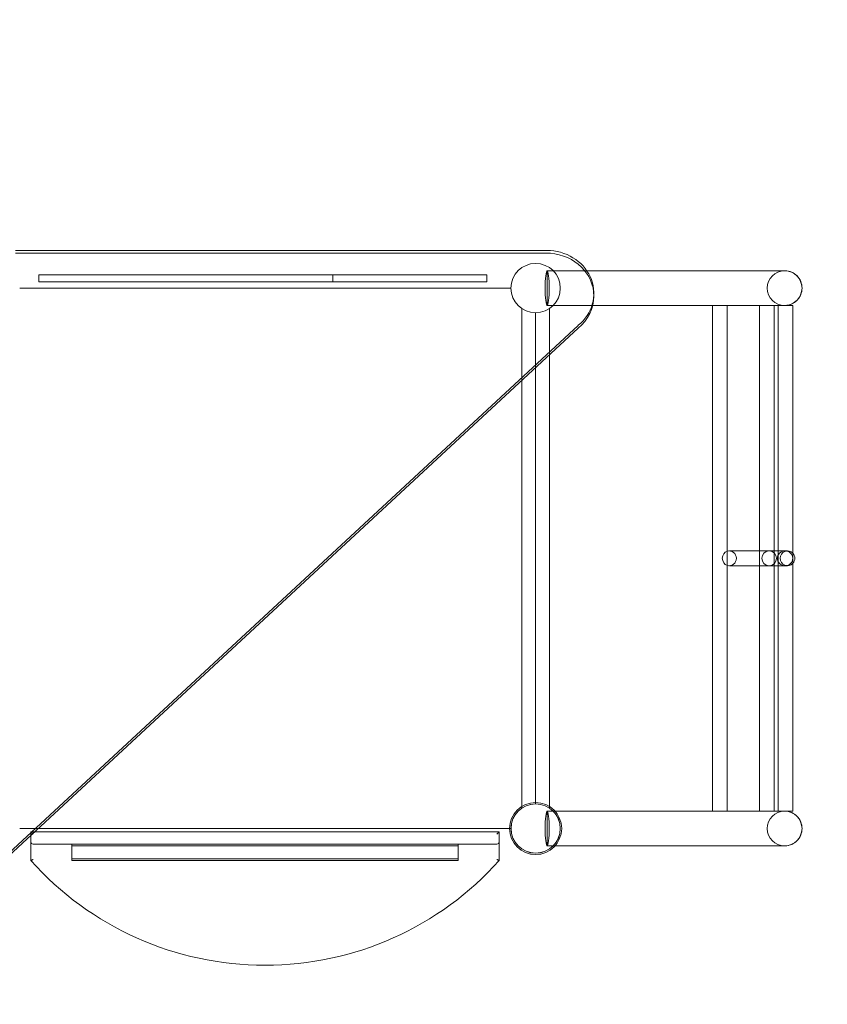
# Model space of a CAD drawing. Extents: x -7150 to -2463, y -745 to 3146.
# Drawn here: x -4930 to -3944, y 741 to 1944 of the extents above; entities that cross this region are included whole.
import ezdxf

# ---------------------------------------------------------------- set-up
doc = ezdxf.new("R2010")
doc.units = 0
doc.header["$MEASUREMENT"] = 0

# ---------------------------------------------------------------- blocks, each defined once
blk = doc.blocks.new('A$C18733f27')
at = {"color": 0, "linetype": 'Continuous', "lineweight": 0}
for p, q in [((-3424.1, 2113.4), (-2771.1, 2113.4)), ((-2771.1, 2110), (-3424.1, 2110)), ((-3395.5, 2083.5), (-3393.8, 2083.5)), ((-3395.5, 2083.5), (-3395.5, 2075.3)), ((-3393.8, 2083.5), (-3223.5, 2083.5)), ((-3036.5, 2083.5), (-3223.5, 2083.5)), ((-3036.5, 2083.5), (-2853.8, 2083.5)), ((-3036.5, 2083.5), (-3036.5, 2075.3)), ((-2853.8, 2083.5), (-2848.5, 2083.5)), ((-2848.5, 2075.3), (-2848.5, 2083.5)), ((-2726.7, 2088.7), (-2775, 2088.7)), ((-2775, 2088.7), (-2775, 2088.7)), ((-2485.1, 2088.7), (-2726.7, 2088.7)), ((-3393.8, 2075.3), (-3395.5, 2075.3)), ((-3393.8, 2075.3), (-3223.5, 2075.3)), ((-3036.5, 2075.3), (-3223.5, 2075.3)), ((-3036.5, 2075.3), (-2853.8, 2075.3)), ((-2848.5, 2075.3), (-2853.8, 2075.3)), ((-2819.2, 2067.5), (-3418.9, 2067.5)), ((-2718, 2061.1), (-2718, 2057.7)), ((-2775, 2046.3), (-2719.3, 2046.3)), ((-2775, 2046.3), (-2775, 2046.3)), ((-2719.3, 2046.3), (-2571.2, 2046.3)), ((-2573.1, 2046.3), (-2573.1, 1428.7)), ((-2555.1, 2046.3), (-2571.2, 2046.3)), ((-2555.1, 2046.3), (-2555.1, 1428.7)), ((-2555.1, 2046.3), (-2485.1, 2046.3)), ((-2516, 1746.5), (-2516, 2046.3)), ((-2498, 1746.5), (-2498, 2046.3)), ((-2493.1, 2046.3), (-2493.1, 1746.5)), ((-2475.1, 2046.3), (-2485.1, 2046.3)), ((-2475.1, 2046.3), (-2475.1, 1428.7)), ((-2805.9, 2042.5), (-2805.9, 1954.9)), ((-2789.1, 1437.7), (-2789.1, 2037.4)), ((-2772.2, 2042.5), (-2772.2, 1986.1)), ((-2737.2, 2022), (-3432.1, 1377.6)), ((-3432.1, 1374.2), (-2737.2, 2018.6)), ((-2772.2, 1986.1), (-2772.2, 1434.5)), ((-2805.9, 1954.9), (-2805.9, 1434.5)), ((-2487.2, 1746.5), (-2552.6, 1746.5)), ((-2516, 1728.5), (-2516, 1746.5)), ((-2498, 1728.5), (-2498, 1746.5)), ((-2493.1, 1746.5), (-2493.1, 1728.5)), ((-2484.6, 1746.5), (-2487.2, 1746.5)), ((-2484.6, 1746.5), (-2481.7, 1746.5)), ((-2487.2, 1728.5), (-2552.6, 1728.5)), ((-2516, 1428.7), (-2516, 1728.5)), ((-2498, 1428.7), (-2498, 1728.5)), ((-2493.1, 1728.5), (-2493.1, 1428.7)), ((-2484.6, 1728.5), (-2487.2, 1728.5)), ((-2484.6, 1728.5), (-2481.7, 1728.5)), ((-2805.9, 1434.5), (-2805.9, 1432.5)), ((-2772.2, 1434.5), (-2772.2, 1432.5)), ((-2765.4, 1428.7), (-2775, 1428.7)), ((-2775, 1428.7), (-2775, 1428.7)), ((-2571.2, 1428.7), (-2765.4, 1428.7)), ((-2555.1, 1428.7), (-2571.2, 1428.7)), ((-2485.1, 1428.7), (-2555.1, 1428.7)), ((-2475.1, 1428.7), (-2485.1, 1428.7)), ((-3418.9, 1407.5), (-3396.1, 1407.5)), ((-3396.1, 1407.5), (-2820.9, 1407.5)), ((-2820.9, 1407.5), (-2819.2, 1407.5)), ((-3405.5, 1403.5), (-3403.1, 1401.1)), ((-3405.5, 1398.9), (-3405.5, 1403.5)), ((-3405.5, 1403.5), (-3400.5, 1403.5)), ((-3405.5, 1368.5), (-3405.5, 1398.9)), ((-3403.1, 1401.1), (-3402.5, 1400.5)), ((-3400.5, 1403.5), (-2833.5, 1403.5)), ((-2833.5, 1403.5), (-2836.5, 1400.5)), ((-2833.5, 1403.5), (-2833.5, 1368.5)), ((-3355.5, 1388.5), (-3402.5, 1388.5)), ((-3355.5, 1368.5), (-3355.5, 1388.5)), ((-2883.5, 1388.5), (-3355.5, 1388.5)), ((-2883.5, 1386.5), (-3355.5, 1386.5)), ((-2883.5, 1368.5), (-2883.5, 1388.5)), ((-2836.5, 1388.5), (-2883.5, 1388.5)), ((-2775, 1386.3), (-2765.4, 1386.3)), ((-2775, 1386.3), (-2775, 1386.3)), ((-2765.4, 1386.3), (-2485.1, 1386.3)), ((-2883.5, 1370.5), (-3355.5, 1370.5)), ((-2883.5, 1368.5), (-3355.5, 1368.5))]:
    blk.add_line(p, q, dxfattribs=at)
for centre, radius in [((-2789.1, 2067.5), 30.1), ((-2789.1, 1407.5), 31.8), ((-2789.1, 1407.5), 30.1), ((-2789.1, 1407.5), 30)]:
    blk.add_circle(centre, radius, dxfattribs=at)
for centre, radius, start, end in [((-2789.8, 1744.9), 1852.8, 9.0656, 89.9775), ((-2789.8, 1744.9), 1802.8, 9.1787, 89.9772), ((-2485.1, 2067.5), 21.2, 90, 270), ((-2485.1, 2067.5), 21.2, 90, 270), ((-2485.1, 2067.5), 21.2, 270, 90), ((-2485.1, 2067.5), 21.2, 270, 90), ((-2838.5, 1624.6), 1889.7, 266.3275, 356.5103), ((-2838.5, 1624.6), 1839.7, 266.2505, 356.4517), ((-2485.1, 1407.5), 21.2, 90, 270), ((-2485.1, 1407.5), 21.2, 90, 270), ((-2485.1, 1407.5), 21.2, 270, 90), ((-2485.1, 1407.5), 21.2, 270, 90), ((-3402.5, 1400.5), 3, 90, 180), ((-2836.5, 1400.5), 3, 0, 90), ((-3402.5, 1391.5), 3, 180, 270), ((-2836.5, 1391.5), 3, 270, 0), ((-3119.5, 1624.1), 383.6, 221.7861, 318.2139)]:
    blk.add_arc(centre, radius, start, end, dxfattribs=at)
at = {"color": 0, "linetype": 'Continuous', "lineweight": 0, "extrusion": (0, 0, -1)}
for centre, major_axis, ratio, start_param, end_param in [((-2775.9, 2061.1), (57.9, 0), 0.906308, -1.48811, 0.838597), ((-2775, 2067.5), (0, -21.2), 0.000825, -3.141592653508255, 3.141592653671331), ((-2485.1, 2067.5), (-21.2, 0), 1, -1.570796, 1.570796), ((-2552.6, 1737.5), (0, -9), 0.956305, 0.288223, 2.853369), ((-2552.6, 1737.5), (0, 9), 0.956305, -0.288223, 1.570796), ((-2504, 1737.5), (9.03, 0), 0.99635, -3.141592653589792, 3.141592653589794), ((-2481.7, 1737.5), (9.01, 0), 0.999177, -3.141593, -0.746195), ((-2481.7, 1737.5), (9.01, 0), 0.999177, -0.746195, 0.746195), ((-2552.6, 1737.5), (0, -9), 0.956305, -1.570796, 0.288223), ((-2481.7, 1737.5), (9.01, 0), 0.999177, 0.746195, 3.141593), ((-2775, 1407.5), (0, -21.2), 0.000825, -3.141592653508255, 3.141592653671331), ((-2485.1, 1407.5), (-21.2, 0), 1, -1.570796, 1.570796)]:
    blk.add_ellipse(centre, major_axis=major_axis, ratio=ratio, start_param=start_param, end_param=end_param, dxfattribs=at)
at = {"color": 0, "linetype": 'Continuous', "lineweight": 0}
for centre, major_axis, ratio, start_param, end_param in [((-2775.9, 2057.7), (57.9, 0), 0.906308, 0, 1.48811), ((-2775, 2067.5), (0, -21.2), 0.116785, -3.141592653589796, 3.14159265358979), ((-2775.9, 2057.7), (57.9, 0), 0.906308, -0.838597, 0), ((-2484.6, 1737.5), (9.41, 0), 0.956305, -3.141592653589794, 3.141592653589793), ((-2775, 1407.5), (0, -21.2), 0.116785, -3.141592653589796, 3.14159265358979)]:
    blk.add_ellipse(centre, major_axis=major_axis, ratio=ratio, start_param=start_param, end_param=end_param, dxfattribs=at)
for points, knots in [([(-2485.1, 2088.7), (-2484.9, 2088.7), (-2484.7, 2088.7), (-2481.8, 2088.7), (-2479, 2088), (-2474, 2085.8), (-2471.8, 2084.2), (-2468, 2080.4), (-2466.5, 2078.1), (-2464.4, 2073), (-2463.9, 2070.3), (-2463.9, 2064.8), (-2464.4, 2062.1), (-2466.5, 2057), (-2468, 2054.7), (-2471.8, 2050.8), (-2474, 2049.3), (-2479, 2047), (-2481.8, 2046.4), (-2484.7, 2046.3), (-2484.9, 2046.3), (-2485.1, 2046.3)], [-66.294429, -66.294429, -66.294429, -66.294429, -65.783885, -65.783885, -57.368595, -57.368595, -49.307828, -49.307828, -41.148923, -41.148923, -32.891943, -32.891943, -24.634962, -24.634962, -16.476057, -16.476057, -8.41529, -8.41529, 0, 0, 0.510544, 0.510544, 0.510544, 0.510544]), ([(-2485.1, 1428.7), (-2484.9, 1428.7), (-2484.7, 1428.7), (-2481.8, 1428.7), (-2479, 1428), (-2474, 1425.8), (-2471.8, 1424.2), (-2468, 1420.4), (-2466.5, 1418.1), (-2464.4, 1413), (-2463.9, 1410.3), (-2463.9, 1404.8), (-2464.4, 1402.1), (-2466.5, 1397), (-2468, 1394.7), (-2471.8, 1390.8), (-2474, 1389.3), (-2479, 1387), (-2481.8, 1386.4), (-2484.7, 1386.3), (-2484.9, 1386.3), (-2485.1, 1386.3)], [-66.294429, -66.294429, -66.294429, -66.294429, -65.783885, -65.783885, -57.368595, -57.368595, -49.307828, -49.307828, -41.148923, -41.148923, -32.891943, -32.891943, -24.634962, -24.634962, -16.476057, -16.476057, -8.41529, -8.41529, 0, 0, 0.510544, 0.510544, 0.510544, 0.510544]), ([(-3402.5, 1369.7), (-3402.5, 1369.7), (-3402.5, 1369.7), (-3402.7, 1369.6), (-3402.9, 1369.5), (-3403.4, 1369.3), (-3403.6, 1369.3), (-3404.1, 1369), (-3404.5, 1368.9), (-3405, 1368.7), (-3405.2, 1368.7), (-3405.4, 1368.6), (-3405.5, 1368.5), (-3405.5, 1368.5)], [-4.886724, -4.886724, -4.886724, -4.886724, -4.884106, -4.884106, -4.166283, -4.166283, -3.452841, -3.452841, -2.23617, -2.23617, -1.099311, -1.099311, 0, 0, 0, 0]), ([(-2836.5, 1369.7), (-2836.5, 1369.7), (-2836.5, 1369.7), (-2836.2, 1369.6), (-2836, 1369.5), (-2835.6, 1369.3), (-2835.4, 1369.3), (-2834.8, 1369), (-2834.5, 1368.9), (-2834, 1368.7), (-2833.8, 1368.7), (-2833.5, 1368.6), (-2833.5, 1368.5), (-2833.5, 1368.5)], [-0.002624, -0.002624, -0.002624, -0.002624, 0, 0, 0.719513, 0.719513, 1.434635, 1.434635, 2.65417, 2.65417, 3.793706, 3.793706, 4.895605, 4.895605, 4.895605, 4.895605])]:
    blk.add_open_spline(points, degree=3, knots=knots, dxfattribs=at)

msp = doc.modelspace()

# ---------------------------------------------------------------- block references
msp.add_blockref('A$C18733f27', (-1511, -451.6))

doc.saveas('drawing.dxf')
